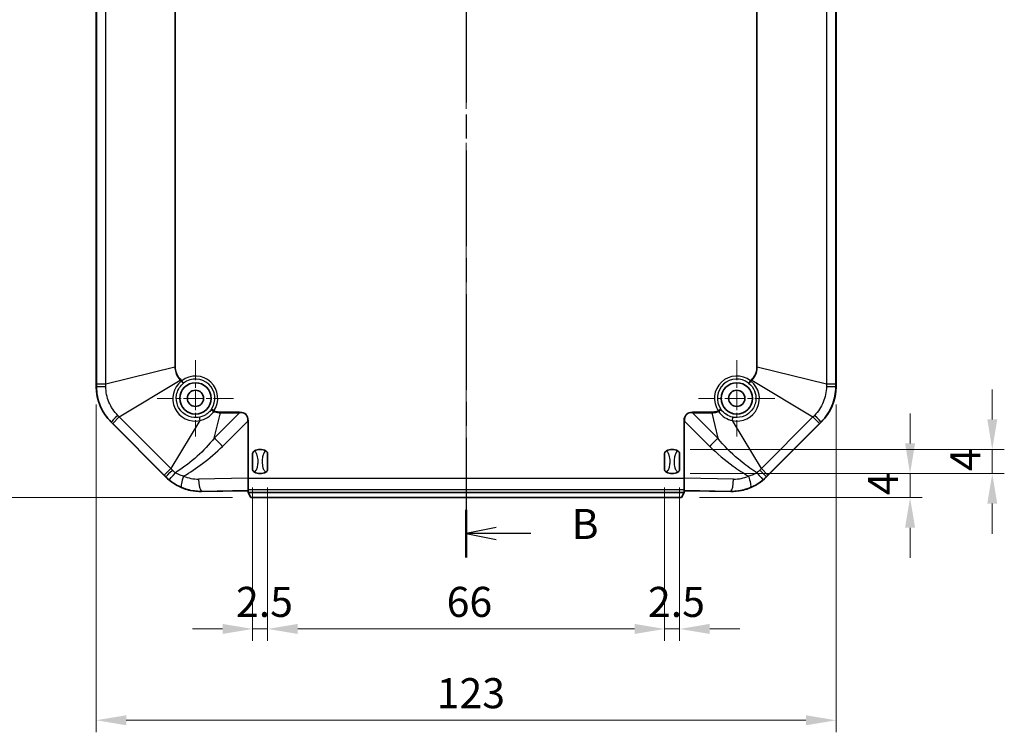
# Model space of a CAD drawing. Units: millimetres. Extents: x 29 to 3187, y 16 to 578.
# Drawn here: x 2491 to 2654, y 215 to 334 of the extents above; entities that cross this region are included whole.
import ezdxf

# ---------------------------------------------------------------- set-up
doc = ezdxf.new("R2010")
doc.units = ezdxf.units.MM
doc.header["$LTSCALE"] = 2
doc.linetypes.add('CHAIN', pattern=[0.3543, 0.2362, -0.0295, 0.0591, -0.0295])
doc.layers.get('Defpoints').update_dxf_attribs({"lineweight": 25})
for name, color, linetype, lineweight in [('Center Mark (ISO)', 131, 'Continuous', 18), ('Centerline (ISO)', 131, 'Continuous', 18), ('Dimension (ISO)', 7, 'Continuous', 18), ('Section Line (ISO)', 7, 'CHAIN', 25), ('Visible (ISO)', 7, 'Continuous', 35), ('Visible Narrow (ISO)', 7, 'Continuous', 25)]:
    doc.layers.add(name, color=color, linetype=linetype, lineweight=lineweight)
doc.styles.add('Note Text (TK)', font='txt')
doc.dimstyles.new('Default - Method 1b (TK)', dxfattribs={"dimscale": 2, "dimtxt": 2.5, "dimasz": 2.5, "dimexe": 1, "dimexo": 1.5, "dimgap": 1, "dimtad": 1, "dimtoh": 1, "dimrnd": 1e-08, "dimdsep": 46, "dimtxsty": 'Note Text (TK)', "dimcen": 0.09, "dimdle": 5, "dimclrd": 100, "dimclre": 100, "dimclrt": 7, "dimadec": 1, "dimazin": 1, "dimtfac": 1, "dimtmove": 0, "dimatfit": 3, "dimfxl": 1, "dimtolj": 1, "dimlwd": -1, "dimlwe": -1, "dimarcsym": 0})

# ---------------------------------------------------------------- blocks, each defined once
blk = doc.blocks.new('2dTransSection5')
at = {"layer": 'Section Line (ISO)', "linetype": 'CHAIN', "ltscale": 16.865}
blk.add_line((94.444, 227.618), (94.444, 122.063), dxfattribs=at)
at = {"layer": 'Section Line (ISO)', "linetype": 'Continuous', "lineweight": 50}
for p, q in [((94.444, 227.618), (94.444, 223.643)), ((94.444, 126.038), (94.444, 122.063))]:
    blk.add_line(p, q, dxfattribs=at)
at = {"layer": 'Section Line (ISO)', "linetype": 'Continuous'}
for p, q in [((96.944, 226.13), (94.444, 225.63)), ((96.944, 225.63), (94.444, 225.63)), ((94.444, 225.63), (96.944, 225.13)), ((99.824, 225.63), (96.944, 225.63)), ((96.944, 124.551), (94.444, 124.051)), ((96.944, 124.051), (94.444, 124.051)), ((94.444, 124.051), (96.944, 123.551)), ((99.824, 124.051), (96.944, 124.051))]:
    blk.add_line(p, q, dxfattribs=at)
at = {"layer": 'Section Line (ISO)', "char_height": 2.5, "attachment_point": 7, "line_spacing_factor": 0.25, "style": 'Note Text (TK)'}
for insert in [(103.216, 224.402), (103.216, 122.823)]:
    blk.add_mtext('B', dxfattribs=dict(at, insert=insert))
blk = doc.blocks.new('*D167')
at = {"layer": 'Defpoints', "color": 0}
for p in [(2529.39, 258.78), (2531.89, 258.78), (2531.89, 232.25)]:
    blk.add_point(p, dxfattribs=at)
at = {"layer": 'Dimension (ISO)', "color": 100}
for p, q in [((2529.39, 255.78), (2529.39, 230.25)), ((2531.89, 255.78), (2531.89, 230.25)), ((2524.39, 232.25), (2519.39, 232.25)), ((2529.39, 232.25), (2531.89, 232.25)), ((2536.89, 232.25), (2541.89, 232.25))]:
    blk.add_line(p, q, dxfattribs=at)
for points in [[(2524.39, 233.09), (2524.39, 231.42), (2529.39, 232.25)], [(2536.89, 233.09), (2536.89, 231.42), (2531.89, 232.25)]]:
    blk.add_solid(points, dxfattribs=at)
at = {"layer": 'Dimension (ISO)', "color": 7, "insert": (2526.63, 236.75), "char_height": 5, "attachment_point": 4, "style": 'Note Text (TK)'}
blk.add_mtext('\\A1;2.5', dxfattribs=at)
blk = doc.blocks.new('*D168')
at = {"layer": 'Defpoints', "color": 0}
for p in [(2531.89, 258.78), (2597.89, 258.78), (2597.89, 232.25)]:
    blk.add_point(p, dxfattribs=at)
at = {"layer": 'Dimension (ISO)', "color": 100}
for p, q in [((2531.89, 255.78), (2531.89, 230.25)), ((2597.89, 255.78), (2597.89, 230.25)), ((2536.89, 232.25), (2592.89, 232.25))]:
    blk.add_line(p, q, dxfattribs=at)
for points in [[(2536.89, 233.09), (2536.89, 231.42), (2531.89, 232.25)], [(2592.89, 233.09), (2592.89, 231.42), (2597.89, 232.25)]]:
    blk.add_solid(points, dxfattribs=at)
at = {"layer": 'Dimension (ISO)', "color": 7, "insert": (2561.65, 236.75), "char_height": 5, "attachment_point": 4, "style": 'Note Text (TK)'}
blk.add_mtext('\\A1;66', dxfattribs=at)
blk = doc.blocks.new('*D169')
at = {"layer": 'Defpoints', "color": 0}
for p in [(2597.89, 258.78), (2600.39, 258.78), (2600.39, 232.25)]:
    blk.add_point(p, dxfattribs=at)
at = {"layer": 'Dimension (ISO)', "color": 100}
for p, q in [((2597.89, 255.78), (2597.89, 230.25)), ((2600.39, 255.78), (2600.39, 230.25)), ((2592.89, 232.25), (2587.89, 232.25)), ((2597.89, 232.25), (2600.39, 232.25)), ((2605.39, 232.25), (2610.39, 232.25))]:
    blk.add_line(p, q, dxfattribs=at)
for points in [[(2592.89, 233.09), (2592.89, 231.42), (2597.89, 232.25)], [(2605.39, 233.09), (2605.39, 231.42), (2600.39, 232.25)]]:
    blk.add_solid(points, dxfattribs=at)
at = {"layer": 'Dimension (ISO)', "color": 7, "insert": (2595.13, 236.75), "char_height": 5, "attachment_point": 4, "style": 'Note Text (TK)'}
blk.add_mtext('\\A1;2.5', dxfattribs=at)
blk = doc.blocks.new('*D170')
at = {"layer": 'Defpoints', "color": 0}
for p in [(2503.39, 272.57), (2626.39, 272.57), (2626.39, 217.07)]:
    blk.add_point(p, dxfattribs=at)
at = {"layer": 'Dimension (ISO)', "color": 100}
for p, q in [((2503.39, 269.57), (2503.39, 215.07)), ((2626.39, 269.57), (2626.39, 215.07)), ((2508.39, 217.07), (2621.39, 217.07))]:
    blk.add_line(p, q, dxfattribs=at)
for points in [[(2508.39, 217.9), (2508.39, 216.23), (2503.39, 217.07)], [(2621.39, 217.9), (2621.39, 216.23), (2626.39, 217.07)]]:
    blk.add_solid(points, dxfattribs=at)
at = {"layer": 'Dimension (ISO)', "color": 7, "insert": (2560, 221.57), "char_height": 5, "attachment_point": 4, "style": 'Note Text (TK)'}
blk.add_mtext('\\A1;123', dxfattribs=at)
blk = doc.blocks.new('*D171')
at = {"layer": 'Defpoints', "color": 0}
for p in [(2599.14, 258.09), (2600.7, 254.09), (2638.7, 254.09)]:
    blk.add_point(p, dxfattribs=at)
at = {"layer": 'Dimension (ISO)', "color": 100}
for p, q in [((2638.7, 263.09), (2638.7, 268.09)), ((2602.14, 258.09), (2640.7, 258.09)), ((2638.7, 258.09), (2638.7, 254.09)), ((2603.7, 254.09), (2640.7, 254.09)), ((2638.7, 249.09), (2638.7, 244.09))]:
    blk.add_line(p, q, dxfattribs=at)
for points in [[(2637.87, 263.09), (2639.54, 263.09), (2638.7, 258.09)], [(2637.87, 249.09), (2639.54, 249.09), (2638.7, 254.09)]]:
    blk.add_solid(points, dxfattribs=at)
at = {"layer": 'Dimension (ISO)', "color": 7, "insert": (2634.2, 254.51), "char_height": 5, "attachment_point": 4, "rotation": 90, "style": 'Note Text (TK)'}
blk.add_mtext('\\A1;4', dxfattribs=at)
blk = doc.blocks.new('*D172')
at = {"layer": 'Defpoints', "color": 0}
for p in [(2599.14, 262.09), (2599.14, 258.09), (2652.37, 258.09)]:
    blk.add_point(p, dxfattribs=at)
at = {"layer": 'Dimension (ISO)', "color": 100}
for p, q in [((2652.37, 267.09), (2652.37, 272.09)), ((2602.14, 262.09), (2654.37, 262.09)), ((2652.37, 262.09), (2652.37, 258.09)), ((2602.14, 258.09), (2654.37, 258.09)), ((2652.37, 253.09), (2652.37, 248.09))]:
    blk.add_line(p, q, dxfattribs=at)
for points in [[(2651.54, 267.09), (2653.2, 267.09), (2652.37, 262.09)], [(2651.54, 253.09), (2653.2, 253.09), (2652.37, 258.09)]]:
    blk.add_solid(points, dxfattribs=at)
at = {"layer": 'Dimension (ISO)', "color": 7, "insert": (2647.87, 258.51), "char_height": 5, "attachment_point": 4, "rotation": 90, "style": 'Note Text (TK)'}
blk.add_mtext('\\A1;4', dxfattribs=at)
blk = doc.blocks.new('*D173')
at = {"layer": 'Defpoints', "color": 0}
for p in [(2529.07, 444.09), (2488.2, 254.09), (2529.07, 254.09)]:
    blk.add_point(p, dxfattribs=at)
at = {"layer": 'Dimension (ISO)', "color": 100}
for p, q in [((2526.07, 444.09), (2486.2, 444.09)), ((2488.2, 439.09), (2488.2, 259.09)), ((2526.07, 254.09), (2486.2, 254.09))]:
    blk.add_line(p, q, dxfattribs=at)
for points in [[(2487.36, 439.09), (2489.03, 439.09), (2488.2, 444.09)], [(2487.36, 259.09), (2489.03, 259.09), (2488.2, 254.09)]]:
    blk.add_solid(points, dxfattribs=at)
at = {"layer": 'Dimension (ISO)', "color": 7, "insert": (2483.7, 344.15), "char_height": 5, "attachment_point": 4, "rotation": 90, "style": 'Note Text (TK)'}
blk.add_mtext('\\A1;190', dxfattribs=at)

msp = doc.modelspace()

# ---------------------------------------------------------------- linework, layer by layer
at = {"layer": 'Center Mark (ISO)', "linetype": 'CHAIN', "ltscale": 7.056067}
for p, q in [((2519.8872, 276.9391), (2519.8872, 264.2391)), ((2609.8872, 276.9391), (2609.8872, 264.2391)), ((2526.2372, 270.5891), (2513.5372, 270.5891)), ((2616.2372, 270.5891), (2603.5372, 270.5891))]:
    msp.add_line(p, q, dxfattribs=at)
at = {"layer": 'Centerline (ISO)', "linetype": 'CHAIN', "ltscale": 23.990969}
msp.add_line((2564.8872, 449.0891), (2564.8872, 249.0891), dxfattribs=at)
at = {"layer": 'Visible (ISO)'}
for p, q in [((2503.3872, 272.5685), (2503.3872, 425.6097)), ((2626.3872, 425.6097), (2626.3872, 272.5685)), ((2514.9269, 257.5494), (2505.8475, 266.6288)), ((2623.9269, 266.6288), (2614.8475, 257.5494)), ((2529.3872, 258.7785), (2529.3872, 261.3997)), ((2531.8872, 258.7785), (2531.8872, 261.3997)), ((2597.8872, 258.7785), (2597.8872, 261.3997)), ((2600.3872, 258.7785), (2600.3872, 261.3997)), ((2528.6372, 255.4092), (2528.6372, 257.195)), ((2601.1372, 257.195), (2601.1372, 255.4092)), ((2528.6372, 254.9534), (2528.6372, 255.4092)), ((2601.1372, 255.4092), (2601.1372, 254.9534)), ((2520.8666, 255.1268), (2528.0366, 255.2426)), ((2601.1372, 254.9534), (2528.6372, 254.9534)), ((2528.6372, 254.9382), (2528.6372, 254.9534)), ((2528.6489, 254.9347), (2529.0716, 254.0891)), ((2600.7027, 254.0891), (2529.0716, 254.0891)), ((2600.7027, 254.0891), (2601.1254, 254.9347)), ((2601.1372, 254.9382), (2601.1372, 254.9534)), ((2601.7377, 255.2426), (2608.9078, 255.1268))]:
    msp.add_line(p, q, dxfattribs=at)
for centre, radius in [((2519.8872, 270.5891), 2.6), ((2519.8872, 270.5891), 1.35), ((2609.8872, 270.5891), 2.6), ((2609.8872, 270.5891), 1.35)]:
    msp.add_circle(centre, radius, dxfattribs=at)
for centre, radius, start, end in [((2511.7872, 272.5685), 8.4, 180, 225), ((2617.9872, 272.5685), 8.4, 315, 0), ((2530.6372, 260.0891), 2, 61.772548, 118.227452), ((2599.1372, 260.0891), 2, 61.772548, 118.227452), ((2520.8666, 263.4891), 8.4, 225, 249.783862), ((2530.6372, 260.0891), 2, 241.772548, 298.227452), ((2599.1372, 260.0891), 2, 241.772548, 298.227452), ((2608.9078, 263.4891), 8.4, 290.216138, 315)]:
    msp.add_arc(centre, radius, start, end, dxfattribs=at)
for centre, major_axis, ratio, start_param, end_param in [((2520.7314, 263.4891), (-8.3645, 0), 0.99986952, 1.37304752, 1.58695088), ((2528.149, 255.2085), (-0.5, 0), 0.07, 3.35971327, 4.93918783), ((2528.149, 254.9344), (-0.5, 0), 0.03492077, 3.15904595, 3.35971327), ((2601.6253, 254.9344), (-0.5, 0), 0.03492077, 6.06506469, 6.26573201), ((2601.6253, 255.2085), (-0.5, 0), 0.07, 4.48559013, 6.06506469), ((2609.0429, 263.4891), (-8.3645, 0), 0.99986952, 1.55464178, 1.76854513)]:
    msp.add_ellipse(centre, major_axis=major_axis, ratio=ratio, start_param=start_param, end_param=end_param, dxfattribs=at)
for points, knots in [([(2529.3872, 261.3997), (2529.3872, 261.4005), (2529.3872, 261.4013), (2529.3875, 261.4518), (2529.3975, 261.5045), (2529.4385, 261.6083), (2529.4672, 261.6557), (2529.5515, 261.758), (2529.6152, 261.8105), (2529.6912, 261.8513)], [-0.0002374099, -0.0002374099, -0.0002374099, -0.0002374099, 0, 0, 0.0148994523, 0.0148994523, 0.0292483289, 0.0292483289, 0.0495453764, 0.0495453764, 0.0495453764, 0.0495453764]), ([(2531.5831, 261.8513), (2531.6591, 261.8105), (2531.7228, 261.758), (2531.8071, 261.6557), (2531.8358, 261.6083), (2531.8768, 261.5045), (2531.8868, 261.4518), (2531.8872, 261.4013), (2531.8872, 261.4005), (2531.8872, 261.3997)], [0, 0, 0, 0, 0.0258655112, 0.0258655112, 0.0441516767, 0.0441516767, 0.0631393439, 0.0631393439, 0.0634422433, 0.0634422433, 0.0634422433, 0.0634422433]), ([(2597.8872, 261.3997), (2597.8872, 261.4005), (2597.8872, 261.4013), (2597.8875, 261.4518), (2597.8975, 261.5045), (2597.9385, 261.6083), (2597.9672, 261.6557), (2598.0515, 261.758), (2598.1152, 261.8105), (2598.1912, 261.8513)], [-0.0002374099, -0.0002374099, -0.0002374099, -0.0002374099, 0, 0, 0.0148994523, 0.0148994523, 0.0292483289, 0.0292483289, 0.0495453764, 0.0495453764, 0.0495453764, 0.0495453764]), ([(2600.0831, 261.8513), (2600.1591, 261.8105), (2600.2228, 261.758), (2600.3071, 261.6557), (2600.3358, 261.6083), (2600.3768, 261.5045), (2600.3868, 261.4518), (2600.3872, 261.4013), (2600.3872, 261.4005), (2600.3872, 261.3997)], [0, 0, 0, 0, 0.0258655112, 0.0258655112, 0.0441516767, 0.0441516767, 0.0631393439, 0.0631393439, 0.0634422433, 0.0634422433, 0.0634422433, 0.0634422433]), ([(2529.6912, 258.3269), (2529.6152, 258.3677), (2529.5515, 258.4202), (2529.4672, 258.5225), (2529.4385, 258.5699), (2529.3975, 258.6737), (2529.3875, 258.7264), (2529.3872, 258.7769), (2529.3872, 258.7777), (2529.3872, 258.7785)], [0, 0, 0, 0, 0.0258655112, 0.0258655112, 0.0441516767, 0.0441516767, 0.0631393439, 0.0631393439, 0.0634422433, 0.0634422433, 0.0634422433, 0.0634422433]), ([(2531.8872, 258.7785), (2531.8872, 258.7777), (2531.8872, 258.7769), (2531.8868, 258.7264), (2531.8768, 258.6737), (2531.8358, 258.5699), (2531.8071, 258.5225), (2531.7228, 258.4202), (2531.6591, 258.3677), (2531.5831, 258.3269)], [-0.0002374099, -0.0002374099, -0.0002374099, -0.0002374099, 0, 0, 0.0148994523, 0.0148994523, 0.0292483289, 0.0292483289, 0.0495453764, 0.0495453764, 0.0495453764, 0.0495453764]), ([(2598.1912, 258.3269), (2598.1152, 258.3677), (2598.0515, 258.4202), (2597.9672, 258.5225), (2597.9385, 258.5699), (2597.8975, 258.6737), (2597.8875, 258.7264), (2597.8872, 258.7769), (2597.8872, 258.7777), (2597.8872, 258.7785)], [0, 0, 0, 0, 0.0258655112, 0.0258655112, 0.0441516767, 0.0441516767, 0.0631393439, 0.0631393439, 0.0634422433, 0.0634422433, 0.0634422433, 0.0634422433]), ([(2600.3872, 258.7785), (2600.3872, 258.7777), (2600.3872, 258.7769), (2600.3868, 258.7264), (2600.3768, 258.6737), (2600.3358, 258.5699), (2600.3071, 258.5225), (2600.2228, 258.4202), (2600.1591, 258.3677), (2600.0831, 258.3269)], [-0.0002374099, -0.0002374099, -0.0002374099, -0.0002374099, 0, 0, 0.0148994523, 0.0148994523, 0.0292483289, 0.0292483289, 0.0495453764, 0.0495453764, 0.0495453764, 0.0495453764])]:
    msp.add_open_spline(points, degree=3, knots=knots, dxfattribs=at)
for points in [[(2528.5817, 257.3067), (2528.5995, 257.2704), (2528.6181, 257.233), (2528.6372, 257.195)], [(2528.6372, 257.195), (2528.6563, 257.2329), (2528.6753, 257.2705), (2528.6941, 257.3076)], [(2601.0802, 257.3076), (2601.0987, 257.271), (2601.1178, 257.2333), (2601.1372, 257.195)], [(2601.1372, 257.195), (2601.156, 257.2326), (2601.1746, 257.2699), (2601.1926, 257.3067)], [(2519.0881, 255.2887), (2518.7073, 255.365), (2518.325, 255.4736), (2517.9638, 255.6066)], [(2611.8105, 255.6066), (2611.4494, 255.4736), (2611.0671, 255.365), (2610.6862, 255.2887)]]:
    msp.add_open_spline(points, degree=3, dxfattribs=at)
at = {"layer": 'Visible Narrow (ISO)'}
for p, q in [((2503.4238, 425.2541), (2503.4238, 272.9241)), ((2504.9692, 272.9241), (2504.9692, 425.2541)), ((2624.8051, 425.2541), (2624.8051, 272.9241)), ((2626.3505, 272.9241), (2626.3505, 425.2541)), ((2516.4717, 361.4546), (2516.4717, 275.7608)), ((2516.5841, 275.7608), (2516.5841, 360.8966)), ((2613.1902, 360.8966), (2613.1902, 275.7608)), ((2613.3026, 275.7608), (2613.3026, 361.4546)), ((2516.4717, 275.7608), (2504.9692, 272.9241)), ((2516.5841, 275.7608), (2516.4717, 275.7608)), ((2613.1902, 275.7608), (2613.3026, 275.7608)), ((2624.8051, 272.9241), (2613.3026, 275.7608)), ((2507.2176, 267.496), (2517.3569, 273.6236)), ((2517.4364, 273.7031), (2517.3569, 273.6236)), ((2517.3569, 273.6236), (2517.536, 273.4446)), ((2517.6155, 273.5241), (2517.4364, 273.7031)), ((2517.536, 273.4446), (2517.6155, 273.5241)), ((2517.9213, 273.1289), (2517.6155, 273.5241)), ((2612.1588, 273.5241), (2611.853, 273.1289)), ((2612.3379, 273.7031), (2612.1588, 273.5241)), ((2612.1588, 273.5241), (2612.2383, 273.4446)), ((2612.2383, 273.4446), (2612.4174, 273.6236)), ((2612.3379, 273.7031), (2612.4174, 273.6236)), ((2612.4174, 273.6236), (2622.5567, 267.496)), ((2503.4237, 272.5685), (2503.3872, 272.5685)), ((2504.9692, 272.9241), (2503.4238, 272.9241)), ((2626.3505, 272.9241), (2624.8051, 272.9241)), ((2626.3872, 272.5685), (2626.3506, 272.5685)), ((2522.9568, 268.5029), (2522.5435, 268.7838)), ((2522.9568, 268.5029), (2522.9161, 268.4035)), ((2607.2308, 268.7838), (2606.8175, 268.5029)), ((2606.8582, 268.4035), (2606.8175, 268.5029)), ((2506.1249, 266.4032), (2507.2176, 267.496)), ((2515.7941, 258.9196), (2507.2176, 267.496)), ((2520.6223, 266.9088), (2515.7941, 258.9196)), ((2523.02, 263.9611), (2524.0589, 268.1736)), ((2527.2325, 268.1736), (2523.02, 263.9611)), ((2527.2325, 268.286), (2524.0589, 268.286)), ((2524.0589, 268.1736), (2524.0589, 268.286)), ((2524.0589, 268.1736), (2527.2325, 268.1736)), ((2527.2325, 268.1736), (2527.2325, 268.286)), ((2605.7154, 268.286), (2602.5418, 268.286)), ((2602.5418, 268.1736), (2602.5418, 268.286)), ((2602.5418, 268.1736), (2605.7154, 268.1736)), ((2606.7543, 263.9611), (2602.5418, 268.1736)), ((2605.7154, 268.1736), (2605.7154, 268.286)), ((2605.7154, 268.1736), (2606.7543, 263.9611)), ((2613.9802, 258.9196), (2609.152, 266.9088)), ((2622.5567, 267.496), (2613.9802, 258.9196)), ((2622.5567, 267.496), (2623.6495, 266.4032)), ((2505.8475, 266.6288), (2505.8733, 266.6546)), ((2506.1249, 266.4032), (2514.7013, 257.8268)), ((2524.3692, 262.6119), (2528.5817, 266.8245)), ((2528.5817, 266.8245), (2528.6941, 266.8245)), ((2528.5817, 266.8245), (2528.5817, 257.3067)), ((2528.6941, 257.3076), (2528.6941, 266.8245)), ((2601.0802, 266.8245), (2601.0802, 257.3076)), ((2601.1926, 266.8245), (2601.0802, 266.8245)), ((2601.1926, 257.3067), (2601.1926, 266.8245)), ((2601.1926, 266.8245), (2605.4051, 262.6119)), ((2615.073, 257.8268), (2623.6495, 266.4032)), ((2623.901, 266.6546), (2623.9269, 266.6288)), ((2515.7941, 258.9196), (2514.7013, 257.8268)), ((2615.073, 257.8268), (2613.9802, 258.9196)), ((2514.9527, 257.5752), (2514.9269, 257.5494)), ((2528.5817, 257.3067), (2520.4168, 257.1748)), ((2528.6941, 257.3076), (2601.0802, 257.3076)), ((2609.3575, 257.1748), (2601.1926, 257.3067)), ((2614.8475, 257.5494), (2614.8216, 257.5752)), ((2601.1372, 255.4092), (2528.6372, 255.4092)), ((2520.8666, 255.1797), (2528.6372, 255.3052)), ((2520.8666, 255.1268), (2520.8666, 255.1797)), ((2601.1372, 255.3052), (2608.9078, 255.1797)), ((2608.9078, 255.1268), (2608.9078, 255.1797))]:
    msp.add_line(p, q, dxfattribs=at)
for centre, radius, start, end in [((2519.8872, 270.5891), 3.7114, 325.799504, 127.739966), ((2519.8872, 270.5891), 3.2117, 325.799504, 127.739966), ((2609.8872, 270.5891), 3.7114, 52.260034, 214.200496), ((2609.8872, 270.5891), 3.2117, 52.260034, 214.200496)]:
    msp.add_arc(centre, radius, start, end, dxfattribs=at)
for centre, major_axis, ratio, start_param, end_param in [((2519.8288, 270.5307), (-2.6219, -2.6219), 0.99996753, 4.59367567, 7.2842888), ((2517.6155, 273.5241), (0.3092, -0.3929), 0.22335623, 4.73902244, 6.24737364), ((2609.9455, 270.5307), (2.6219, -2.6219), 0.99996753, 5.28208181, 7.97269495), ((2612.1588, 273.5241), (-0.3092, -0.3929), 0.22335623, 0.03581167, 1.54416287), ((2505.4188, 272.5685), (-2, 0.0016), 0.01136777, 0.06989052, 1.34674657), ((2624.3555, 272.5685), (2, 0.0016), 0.01136777, 4.93643874, 6.21329478), ((2522.9568, 268.5029), (-0.4114, 0.2841), 0.21007418, 0.03570362, 1.61685312), ((2606.8175, 268.5029), (0.4114, 0.2841), 0.21007418, 4.66633218, 6.24748168), ((2507.284, 268.0654), (-1.4131, -1.4153), 0.01136777, 4.93643874, 6.21329478), ((2520.7018, 266.9883), (-0.107, 0.4884), 0.1907566, 0.03555982, 1.69237608), ((2499.7872, 239.3791), (28.5392, 28.5392), 0.16104844, 6.12350794, 6.44286267), ((2499.7872, 239.3791), (28.4823, 28.4823), 0.14895728, 6.12350794, 6.44286267), ((2629.9872, 239.3791), (-28.5392, 28.5392), 0.16104844, 6.12350794, 6.44286267), ((2629.9872, 239.3791), (-28.4823, 28.4823), 0.14895728, 6.12350794, 6.44286267), ((2609.0725, 266.9883), (0.107, 0.4884), 0.1907566, 4.59080923, 6.24762548), ((2622.4903, 268.0654), (1.4131, -1.4153), 0.01136777, 0.06989052, 1.34674657), ((2523.02, 262.6119), (-4.2426, 4.2426), 0.16104844, 4.55271162, 4.87206634), ((2606.7543, 262.6119), (4.2426, 4.2426), 0.16104844, 1.41111896, 1.73047369), ((2516.3634, 258.986), (-1.4153, -1.4131), 0.01136777, 0.06989052, 1.34674657), ((2516.807, 258.5818), (-1.2757, -1.5403), 0.00846525, 0.06988851, 1.34996102), ((2518.3673, 257.6465), (-0.759, -1.8504), 0.2087986, 4.79783008, 6.21172155), ((2520.3148, 263.4891), (-6.316, 0), 0.99986952, 1.18148031, 1.58695088), ((2520.8666, 257.1748), (0.0323, -1.9997), 0.22483166, 4.7087571, 6.21145993), ((2608.9078, 257.1748), (-0.0323, -1.9997), 0.22483166, 0.07172538, 1.57442821), ((2609.4595, 263.4891), (6.316, 0), 0.99986952, 4.69623443, 5.101705), ((2611.407, 257.6465), (0.759, -1.8504), 0.2087986, 0.07146376, 1.48535523), ((2612.9673, 258.5818), (1.2757, -1.5403), 0.00846525, 4.93322428, 6.2132968), ((2613.4109, 258.986), (1.4153, -1.4131), 0.01136777, 4.93643874, 6.21329478)]:
    msp.add_ellipse(centre, major_axis=major_axis, ratio=ratio, start_param=start_param, end_param=end_param, dxfattribs=at)
for points, knots in [([(2516.4717, 275.7608), (2516.4743, 275.4592), (2516.5216, 275.157), (2516.7565, 274.4029), (2517.0146, 273.972), (2517.3569, 273.6236)], [-0.228154696, -0.228154696, -0.228154696, -0.228154696, -0.141048843, -0.141048843, 0, 0, 0, 0]), ([(2517.4364, 273.7031), (2517.104, 274.0356), (2516.8533, 274.4511), (2516.6282, 275.1788), (2516.5841, 275.4705), (2516.5841, 275.7608)], [0, 0, 0, 0, 0.141048843, 0.141048843, 0.228154696, 0.228154696, 0.228154696, 0.228154696]), ([(2613.1902, 275.7608), (2613.1902, 275.2907), (2613.0736, 274.8196), (2612.7183, 274.1459), (2612.5432, 273.9084), (2612.3379, 273.7031)], [0, 0, 0, 0, 0.141048843, 0.141048843, 0.228154696, 0.228154696, 0.228154696, 0.228154696]), ([(2612.4174, 273.6236), (2612.6288, 273.8387), (2612.809, 274.0859), (2613.1762, 274.7852), (2613.2984, 275.2725), (2613.3026, 275.7608)], [-0.228154696, -0.228154696, -0.228154696, -0.228154696, -0.141048843, -0.141048843, 0, 0, 0, 0]), ([(2503.4237, 272.5685), (2503.4233, 272.0221), (2503.477, 271.4742), (2503.6899, 270.4013), (2503.8491, 269.8755), (2504.0586, 269.3695), (2504.268, 268.8635), (2504.5268, 268.3792), (2505.1358, 267.4677), (2505.4867, 267.0408), (2505.8733, 266.6546)], [0, 0, 0, 0, 0.124831534, 0.124831534, 0.249663067, 0.249663067, 0.249663067, 0.374494601, 0.374494601, 0.499326135, 0.499326135, 0.499326135, 0.499326135]), ([(2503.4238, 272.9241), (2503.4238, 272.8649), (2503.4238, 272.8056), (2503.4238, 272.687), (2503.4237, 272.6278), (2503.4237, 272.5685)], [0, 0, 0, 0, 0.0177820113, 0.0177820113, 0.0355640226, 0.0355640226, 0.0355640226, 0.0355640226]), ([(2504.9744, 272.5467), (2504.9735, 272.6095), (2504.9727, 272.6724), (2504.9709, 272.7982), (2504.9701, 272.8612), (2504.9692, 272.9241)], [-0.0355640226, -0.0355640226, -0.0355640226, -0.0355640226, -0.0177820113, -0.0177820113, 0, 0, 0, 0]), ([(2506.9544, 267.7666), (2506.6468, 268.0828), (2506.3674, 268.4302), (2505.8812, 269.1689), (2505.6739, 269.5601), (2505.505, 269.9682), (2505.3361, 270.3763), (2505.2063, 270.7998), (2505.0284, 271.6641), (2504.9805, 272.1055), (2504.9744, 272.5467)], [-0.499326135, -0.499326135, -0.499326135, -0.499326135, -0.374494601, -0.374494601, -0.249663067, -0.249663067, -0.249663067, -0.124831534, -0.124831534, 0, 0, 0, 0]), ([(2520.5916, 267.4757), (2520.2748, 267.4067), (2519.9476, 267.386), (2519.1083, 267.4604), (2518.6037, 267.6338), (2517.6496, 268.2498), (2517.2313, 268.7375), (2516.7187, 269.8842), (2516.6377, 270.5463), (2516.8719, 271.8548), (2517.2198, 272.492), (2517.7889, 273.0201), (2517.8541, 273.0759), (2517.9213, 273.1289)], [-1.0011035, -1.0011035, -1.0011035, -1.0011035, -0.69774348, -0.69774348, -0.21236745, -0.21236745, 0.36551887, 0.36551887, 0.96353107, 0.96353107, 1.60939655, 1.60939655, 1.68950964, 1.68950964, 1.68950964, 1.68950964]), ([(2611.853, 273.1289), (2612.2854, 272.7878), (2612.6276, 272.3332), (2613.0257, 271.3589), (2613.1043, 270.8495), (2613.0381, 270.037), (2612.9665, 269.7283), (2612.8518, 269.4366), (2612.7372, 269.1449), (2612.5795, 268.8701), (2612.0749, 268.2302), (2611.6707, 267.9108), (2610.6564, 267.4404), (2610.0212, 267.347), (2609.3342, 267.4456), (2609.2582, 267.4593), (2609.1827, 267.4757)], [-1.68950964, -1.68950964, -1.68950964, -1.68950964, -1.17441526, -1.17441526, -0.70486649, -0.70486649, -0.41139852, -0.41139852, -0.41139852, -0.11793054, -0.11793054, 0.35161822, 0.35161822, 0.92888175, 0.92888175, 1.0011035, 1.0011035, 1.0011035, 1.0011035]), ([(2624.7999, 272.5467), (2624.7938, 272.1055), (2624.7457, 271.6624), (2624.5672, 270.7962), (2624.4371, 270.373), (2624.268, 269.965), (2624.0988, 269.557), (2623.8912, 269.1658), (2623.4058, 268.4289), (2623.1276, 268.0828), (2622.8199, 267.7666)], [-0.499326135, -0.499326135, -0.499326135, -0.499326135, -0.374494601, -0.374494601, -0.249663067, -0.249663067, -0.249663067, -0.124831534, -0.124831534, 0, 0, 0, 0]), ([(2623.901, 266.6546), (2624.2877, 267.0408), (2624.6371, 267.4661), (2625.2452, 268.3753), (2625.5044, 268.8597), (2625.7141, 269.3656), (2625.9238, 269.8715), (2626.0833, 270.397), (2626.2971, 271.4721), (2626.351, 272.0221), (2626.3506, 272.5685)], [0, 0, 0, 0, 0.124831534, 0.124831534, 0.249663067, 0.249663067, 0.249663067, 0.374494601, 0.374494601, 0.499326135, 0.499326135, 0.499326135, 0.499326135]), ([(2624.8051, 272.9241), (2624.8042, 272.8612), (2624.8034, 272.7982), (2624.8016, 272.6724), (2624.8008, 272.6095), (2624.7999, 272.5467)], [-0.0355640227, -0.0355640227, -0.0355640227, -0.0355640227, -0.0177820113, -0.0177820113, 0, 0, 0, 0]), ([(2626.3506, 272.5685), (2626.3506, 272.6278), (2626.3506, 272.687), (2626.3505, 272.8056), (2626.3505, 272.8649), (2626.3505, 272.9241)], [0, 0, 0, 0, 0.0177820113, 0.0177820113, 0.0355640227, 0.0355640227, 0.0355640227, 0.0355640227]), ([(2522.5435, 268.7838), (2522.4299, 268.6198), (2522.3001, 268.4651), (2522.0137, 268.1829), (2521.8577, 268.0558), (2521.6914, 267.9443), (2521.5561, 267.8536), (2521.4134, 267.773), (2521.0511, 267.6033), (2520.8235, 267.5263), (2520.5916, 267.4757)], [0, 0, 0, 0, 0.070729123, 0.070729123, 0.141458247, 0.141458247, 0.141458247, 0.199018358, 0.199018358, 0.282916493, 0.282916493, 0.282916493, 0.282916493]), ([(2524.0589, 268.286), (2523.7372, 268.286), (2523.4112, 268.341), (2523.0567, 268.4637), (2523.0065, 268.4826), (2522.9568, 268.5029)], [3.291799597, 3.291799597, 3.291799597, 3.291799597, 3.388303152, 3.388303152, 3.404355714, 3.404355714, 3.404355714, 3.404355714]), ([(2606.8175, 268.5029), (2606.6231, 268.4234), (2606.4207, 268.365), (2606.0484, 268.3004), (2605.8813, 268.286), (2605.7154, 268.286)], [1.533343682, 1.533343682, 1.533343682, 1.533343682, 1.596125184, 1.596125184, 1.645899799, 1.645899799, 1.645899799, 1.645899799]), ([(2609.1827, 267.4757), (2608.8286, 267.5529), (2608.4831, 267.6933), (2607.8038, 268.1155), (2607.4793, 268.4249), (2607.2308, 268.7838)], [0, 0, 0, 0, 0.128124203, 0.128124203, 0.28290439, 0.28290439, 0.28290439, 0.28290439]), ([(2507.2176, 267.496), (2507.1737, 267.5411), (2507.1298, 267.5863), (2507.0421, 267.6765), (2506.9982, 267.7215), (2506.9544, 267.7666)], [-0.0355640227, -0.0355640227, -0.0355640227, -0.0355640227, -0.0177820113, -0.0177820113, 0, 0, 0, 0]), ([(2520.6223, 266.9088), (2520.8957, 266.9644), (2521.1636, 267.051), (2521.59, 267.2435), (2521.7577, 267.3354), (2521.9168, 267.4391), (2522.1122, 267.5665), (2522.2953, 267.7123), (2522.6313, 268.0365), (2522.7834, 268.2145), (2522.9161, 268.4035)], [-0.282916493, -0.282916493, -0.282916493, -0.282916493, -0.199018358, -0.199018358, -0.141458247, -0.141458247, -0.141458247, -0.070729123, -0.070729123, 0, 0, 0, 0]), ([(2522.9161, 268.4035), (2522.9676, 268.3824), (2523.0196, 268.3628), (2523.3871, 268.2351), (2523.7247, 268.1765), (2524.0589, 268.1736)], [-3.404355714, -3.404355714, -3.404355714, -3.404355714, -3.388303152, -3.388303152, -3.291799597, -3.291799597, -3.291799597, -3.291799597]), ([(2605.7154, 268.1736), (2605.8878, 268.1751), (2606.0611, 268.1911), (2606.4469, 268.26), (2606.6566, 268.321), (2606.8582, 268.4035)], [-1.645899799, -1.645899799, -1.645899799, -1.645899799, -1.596125184, -1.596125184, -1.533343682, -1.533343682, -1.533343682, -1.533343682]), ([(2606.8582, 268.4035), (2607.1485, 267.99), (2607.5295, 267.6346), (2608.328, 267.1524), (2608.7346, 266.9937), (2609.152, 266.9088)], [-0.28290439, -0.28290439, -0.28290439, -0.28290439, -0.128124203, -0.128124203, 0, 0, 0, 0]), ([(2622.8199, 267.7666), (2622.7761, 267.7215), (2622.7323, 267.6765), (2622.6445, 267.5863), (2622.6006, 267.5411), (2622.5567, 267.496)], [-0.0355640226, -0.0355640226, -0.0355640226, -0.0355640226, -0.0177820113, -0.0177820113, 0, 0, 0, 0]), ([(2505.8733, 266.6546), (2505.9152, 266.6127), (2505.9572, 266.5709), (2506.041, 266.4871), (2506.0829, 266.4452), (2506.1249, 266.4032)], [0, 0, 0, 0, 0.0177820113, 0.0177820113, 0.0355640227, 0.0355640227, 0.0355640227, 0.0355640227]), ([(2623.6495, 266.4032), (2623.6914, 266.4452), (2623.7333, 266.4871), (2623.8172, 266.5709), (2623.8591, 266.6127), (2623.901, 266.6546)], [0, 0, 0, 0, 0.0177820113, 0.0177820113, 0.0355640226, 0.0355640226, 0.0355640226, 0.0355640226]), ([(2523.02, 263.9611), (2522.1609, 262.8923), (2521.1918, 261.8846), (2519.1115, 260.0248), (2517.9996, 259.1714), (2516.8339, 258.4202), (2516.7364, 258.3573), (2516.6386, 258.2952), (2516.5403, 258.2339)], [0, 0, 0, 0, 0.442362527, 0.442362527, 0.884725054, 0.884725054, 0.884725054, 0.921725772, 0.921725772, 0.921725772, 0.921725772]), ([(2613.234, 258.2339), (2613.0687, 258.3371), (2612.9043, 258.4426), (2611.8414, 259.1421), (2610.9748, 259.7948), (2608.908, 261.5498), (2607.7567, 262.7139), (2606.7543, 263.9611)], [0.847724336, 0.847724336, 0.847724336, 0.847724336, 0.910011469, 0.910011469, 1.25326902, 1.25326902, 1.769450109, 1.769450109, 1.769450109, 1.769450109]), ([(2517.9175, 257.6465), (2519.0075, 258.2727), (2520.0597, 258.9759), (2522.233, 260.6207), (2523.3401, 261.5829), (2524.3692, 262.6119)], [-0.825519775, -0.825519775, -0.825519775, -0.825519775, -0.442362527, -0.442362527, 0, 0, 0, 0]), ([(2605.4051, 262.6119), (2606.6059, 261.4112), (2607.9124, 260.301), (2610.1216, 258.708), (2610.9768, 258.1521), (2611.8568, 257.6465)], [-1.769450109, -1.769450109, -1.769450109, -1.769450109, -1.25326902, -1.25326902, -0.943930334, -0.943930334, -0.943930334, -0.943930334]), ([(2529.6912, 258.3269), (2529.745, 258.3591), (2529.7938, 258.3993), (2529.917, 258.525), (2529.9816, 258.6228), (2530.1234, 258.8992), (2530.1827, 259.0924), (2530.2782, 259.5482), (2530.3019, 259.82), (2530.3019, 260.0891), (2530.3019, 260.4447), (2530.2622, 260.8083), (2530.1016, 261.3271), (2530.0211, 261.5105), (2529.8438, 261.7346), (2529.7733, 261.8021), (2529.6912, 261.8513)], [0.508986268, 0.508986268, 0.508986268, 0.508986268, 0.523065553, 0.523065553, 0.548877451, 0.548877451, 0.592270597, 0.592270597, 0.649705926, 0.649705926, 0.649705926, 0.725607217, 0.725607217, 0.768570595, 0.768570595, 0.790117727, 0.790117727, 0.790117727, 0.790117727]), ([(2531.5831, 261.8513), (2531.5293, 261.8191), (2531.4805, 261.7789), (2531.3573, 261.6532), (2531.2927, 261.5554), (2531.1509, 261.279), (2531.0916, 261.0858), (2530.9961, 260.63), (2530.9724, 260.3582), (2530.9724, 260.0891), (2530.9724, 259.7335), (2531.0121, 259.3699), (2531.1727, 258.8511), (2531.2532, 258.6677), (2531.4305, 258.4436), (2531.501, 258.3761), (2531.5831, 258.3269)], [0.508986268, 0.508986268, 0.508986268, 0.508986268, 0.523065553, 0.523065553, 0.548877451, 0.548877451, 0.592270597, 0.592270597, 0.649705926, 0.649705926, 0.649705926, 0.725607217, 0.725607217, 0.768570595, 0.768570595, 0.790117727, 0.790117727, 0.790117727, 0.790117727]), ([(2598.1912, 258.3269), (2598.245, 258.3591), (2598.2938, 258.3993), (2598.417, 258.525), (2598.4816, 258.6228), (2598.6234, 258.8992), (2598.6827, 259.0924), (2598.7782, 259.5482), (2598.8019, 259.82), (2598.8019, 260.0891), (2598.8019, 260.4447), (2598.7622, 260.8083), (2598.6016, 261.3271), (2598.5211, 261.5105), (2598.3438, 261.7346), (2598.2733, 261.8021), (2598.1912, 261.8513)], [0.508986268, 0.508986268, 0.508986268, 0.508986268, 0.523065553, 0.523065553, 0.548877451, 0.548877451, 0.592270597, 0.592270597, 0.649705926, 0.649705926, 0.649705926, 0.725607217, 0.725607217, 0.768570595, 0.768570595, 0.790117727, 0.790117727, 0.790117727, 0.790117727]), ([(2600.0831, 261.8513), (2600.0293, 261.8191), (2599.9805, 261.7789), (2599.8573, 261.6532), (2599.7927, 261.5554), (2599.6509, 261.279), (2599.5916, 261.0858), (2599.4961, 260.63), (2599.4724, 260.3582), (2599.4724, 260.0891), (2599.4724, 259.7335), (2599.5121, 259.3699), (2599.6727, 258.8511), (2599.7532, 258.6677), (2599.9305, 258.4436), (2600.001, 258.3761), (2600.0831, 258.3269)], [0.508986268, 0.508986268, 0.508986268, 0.508986268, 0.523065553, 0.523065553, 0.548877451, 0.548877451, 0.592270597, 0.592270597, 0.649705926, 0.649705926, 0.649705926, 0.725607217, 0.725607217, 0.768570595, 0.768570595, 0.790117727, 0.790117727, 0.790117727, 0.790117727]), ([(2516.0646, 258.6563), (2516.0196, 258.7002), (2515.9745, 258.744), (2515.8843, 258.8317), (2515.8392, 258.8756), (2515.7941, 258.9196)], [-0.0355640226, -0.0355640226, -0.0355640226, -0.0355640226, -0.0177820113, -0.0177820113, 0, 0, 0, 0]), ([(2613.9802, 258.9196), (2613.9351, 258.8756), (2613.89, 258.8317), (2613.7998, 258.744), (2613.7547, 258.7002), (2613.7097, 258.6563)], [-0.0355640227, -0.0355640227, -0.0355640227, -0.0355640227, -0.0177820113, -0.0177820113, 0, 0, 0, 0]), ([(2514.7013, 257.8268), (2514.7432, 257.7849), (2514.7851, 257.743), (2514.8689, 257.6591), (2514.9108, 257.6172), (2514.9527, 257.5752)], [0, 0, 0, 0, 0.0177820113, 0.0177820113, 0.0355640226, 0.0355640226, 0.0355640226, 0.0355640226]), ([(2514.9527, 257.5752), (2514.9991, 257.5288), (2515.0461, 257.4828), (2515.1411, 257.3921), (2515.1892, 257.3472), (2515.2377, 257.303), (2515.2863, 257.2587), (2515.3354, 257.2151), (2515.4346, 257.1289), (2515.4847, 257.0864), (2515.5353, 257.0445)], [0, 0, 0, 0, 0.0150039024, 0.0150039024, 0.0300078048, 0.0300078048, 0.0300078048, 0.0450117072, 0.0450117072, 0.0600156095, 0.0600156095, 0.0600156095, 0.0600156095]), ([(2515.5353, 257.0445), (2515.8231, 256.8062), (2516.1291, 256.5874), (2516.8107, 256.1681), (2517.193, 255.9736), (2517.5826, 255.8122)], [0, 0, 0, 0, 0.085356419, 0.085356419, 0.18381394, 0.18381394, 0.18381394, 0.18381394]), ([(2516.5403, 258.2339), (2516.4991, 258.2672), (2516.4583, 258.3011), (2516.3774, 258.3697), (2516.3374, 258.4044), (2516.2977, 258.4397), (2516.258, 258.4749), (2516.2188, 258.5106), (2516.1411, 258.5828), (2516.1026, 258.6194), (2516.0646, 258.6563)], [-0.0600156095, -0.0600156095, -0.0600156095, -0.0600156095, -0.0450117072, -0.0450117072, -0.0300078048, -0.0300078048, -0.0300078048, -0.0150039024, -0.0150039024, 0, 0, 0, 0]), ([(2517.9175, 257.6465), (2517.651, 257.7127), (2517.3912, 257.8001), (2516.9329, 258.0013), (2516.7292, 258.1107), (2516.5403, 258.2339)], [-0.18381394, -0.18381394, -0.18381394, -0.18381394, -0.085356419, -0.085356419, 0, 0, 0, 0]), ([(2613.234, 258.2339), (2613.0417, 258.1084), (2612.8339, 257.9972), (2612.3749, 257.7973), (2612.1191, 257.7116), (2611.8568, 257.6465)], [-0.183814683, -0.183814683, -0.183814683, -0.183814683, -0.096889293, -0.096889293, 0, 0, 0, 0]), ([(2612.1917, 255.8122), (2612.5751, 255.9711), (2612.9514, 256.1619), (2613.6339, 256.5793), (2613.9459, 256.8018), (2614.239, 257.0445)], [0, 0, 0, 0, 0.096889293, 0.096889293, 0.183814683, 0.183814683, 0.183814683, 0.183814683]), ([(2613.7097, 258.6563), (2613.6337, 258.5824), (2613.5559, 258.5101), (2613.3973, 258.3692), (2613.3164, 258.3006), (2613.234, 258.2339)], [-0.0600156095, -0.0600156095, -0.0600156095, -0.0600156095, -0.0300078048, -0.0300078048, 0, 0, 0, 0]), ([(2614.239, 257.0445), (2614.3402, 257.1283), (2614.4394, 257.2145), (2614.6337, 257.3915), (2614.7288, 257.4823), (2614.8216, 257.5752)], [0, 0, 0, 0, 0.0300078048, 0.0300078048, 0.0600156095, 0.0600156095, 0.0600156095, 0.0600156095]), ([(2614.8216, 257.5752), (2614.8635, 257.6172), (2614.9054, 257.6591), (2614.9892, 257.743), (2615.0311, 257.7849), (2615.073, 257.8268)], [0, 0, 0, 0, 0.0177820113, 0.0177820113, 0.0355640227, 0.0355640227, 0.0355640227, 0.0355640227]), ([(2517.5826, 255.8122), (2518.3589, 255.4905), (2519.1846, 255.2873), (2520.303, 255.1871), (2520.5849, 255.1762), (2520.8666, 255.1797)], [1.181480308, 1.181480308, 1.181480308, 1.181480308, 1.485254126, 1.485254126, 1.586950876, 1.586950876, 1.586950876, 1.586950876]), ([(2608.9078, 255.1797), (2609.7516, 255.1693), (2610.5964, 255.2884), (2611.6708, 255.6116), (2611.934, 255.7054), (2612.1917, 255.8122)], [-1.586950876, -1.586950876, -1.586950876, -1.586950876, -1.282340443, -1.282340443, -1.181480308, -1.181480308, -1.181480308, -1.181480308])]:
    msp.add_open_spline(points, degree=3, knots=knots, dxfattribs=at)

# ---------------------------------------------------------------- block references
at = {"layer": 'Section Line (ISO)', "xscale": 2, "yscale": 2, "zscale": 2}
msp.add_blockref('2dTransSection5', (2376, 0), dxfattribs=at)

# ---------------------------------------------------------------- dimensions: what is measured, and where the dimension line sits
at = {"layer": 'Dimension (ISO)', "color": 100}
for base, p1, p2, angle, override, picture, middle in [((2488.1973, 254.0891), (2529.0716, 444.0891), (2529.0716, 254.0891), 270, {"dimgap": 1, "dimtoh": 0, "dimdec": 2, "dimtol": 0, "dimlim": 0, "dimtp": 0, "dimtm": 0, "dimtdec": 2, "dimtofl": 0, "dimatfit": 1}, '*D173', (2488.1973, 349.0891)), ((2652.3714, 258.0891), (2599.1372, 262.0891), (2599.1372, 258.0891), 90, {"dimgap": 1, "dimtoh": 0, "dimdec": 2, "dimtol": 0, "dimlim": 0, "dimtp": 0, "dimtm": 0, "dimtdec": 2, "dimtofl": 1, "dimatfit": 1}, '*D172', (2652.3714, 260.0891)), ((2638.7027, 254.0891), (2599.1372, 258.0891), (2600.7027, 254.0891), 90, {"dimgap": 1, "dimtoh": 0, "dimdec": 2, "dimtol": 0, "dimlim": 0, "dimtp": 0, "dimtm": 0, "dimtdec": 2, "dimtofl": 1, "dimatfit": 1}, '*D171', (2638.7027, 256.0891))]:
    dim = msp.add_linear_dim(base=base, p1=p1, p2=p2, angle=angle, dimstyle='Default - Method 1b (TK)', override=override, dxfattribs=at)
    dim.commit()
    dim.dimension.update_dxf_attribs({"geometry": picture, "text_midpoint": middle, "dimtype": 160})
for base, p1, p2, override, picture, middle in [((2626.3872, 217.0656), (2503.3872, 272.5685), (2626.3872, 272.5685), {"dimgap": 1, "dimtoh": 0, "dimdec": 2, "dimtol": 0, "dimlim": 0, "dimtp": 0, "dimtm": 0, "dimtdec": 2, "dimtofl": 0, "dimatfit": 1}, '*D170', (2564.8872, 217.0656)), ((2531.8872, 232.2548), (2529.3872, 258.7785), (2531.8872, 258.7785), {"dimgap": 1, "dimtoh": 0, "dimdec": 2, "dimtol": 0, "dimlim": 0, "dimtp": 0, "dimtm": 0, "dimtdec": 2, "dimtofl": 1, "dimatfit": 1}, '*D167', (2530.6372, 232.2548)), ((2597.8872, 232.2548), (2531.8872, 258.7785), (2597.8872, 258.7785), {"dimgap": 1, "dimtoh": 0, "dimdec": 2, "dimtol": 0, "dimlim": 0, "dimtp": 0, "dimtm": 0, "dimtdec": 2, "dimtofl": 0, "dimatfit": 1}, '*D168', (2564.8872, 232.2548)), ((2600.3872, 232.2548), (2597.8872, 258.7785), (2600.3872, 258.7785), {"dimgap": 1, "dimtoh": 0, "dimdec": 2, "dimtol": 0, "dimlim": 0, "dimtp": 0, "dimtm": 0, "dimtdec": 2, "dimtofl": 1, "dimatfit": 1}, '*D169', (2599.1372, 232.2548))]:
    dim = msp.add_linear_dim(base=base, p1=p1, p2=p2, dimstyle='Default - Method 1b (TK)', override=override, dxfattribs=at)
    dim.commit()
    dim.dimension.update_dxf_attribs({"geometry": picture, "text_midpoint": middle, "dimtype": 160})

doc.saveas('drawing.dxf')
